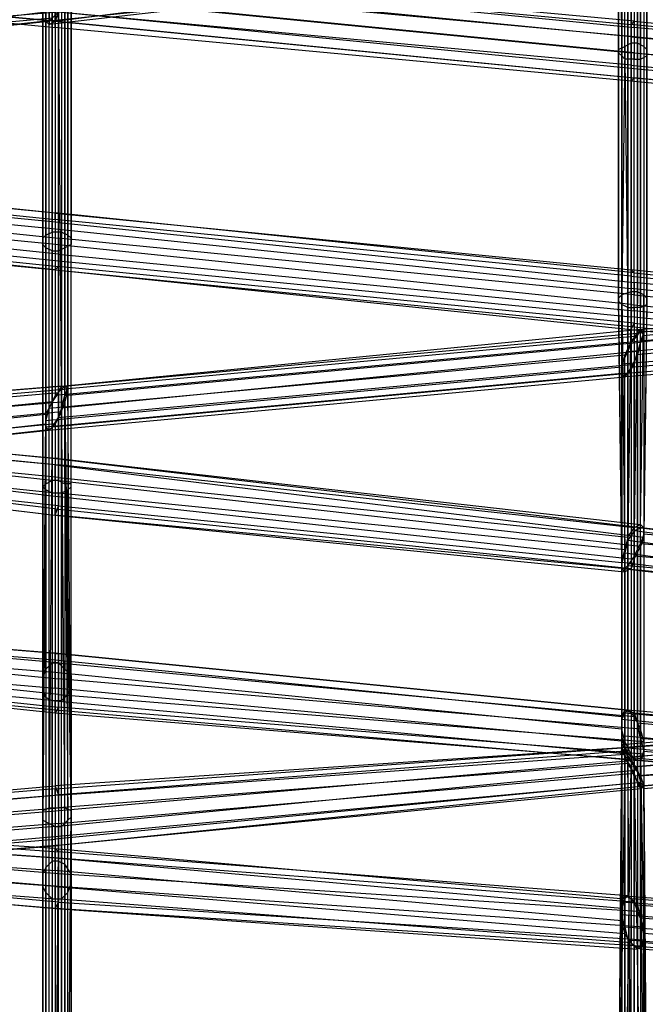
# Model space of a CAD drawing. Units: millimetres. Extents: x 17924 to 35013, y -8006 to -2095.
# Drawn here: x 28502 to 28922, y -5550 to -4888 of the extents above; entities that cross this region are included whole.
import ezdxf

# ---------------------------------------------------------------- set-up
doc = ezdxf.new("R2010")
doc.units = ezdxf.units.MM
doc.layers.add('МАФЫ НАШИ', color=250, linetype='Continuous', lineweight=25)

# ---------------------------------------------------------------- blocks, each defined once
blk = doc.blocks.new('иркерит')
at = {"layer": 'МАФЫ НАШИ', "color": 18, "lineweight": 25}
for points in [[(28923.31, -5676.12), (28921.2, -5405.44), (28919.08, -5403.33), (29306.06, -5369.49), (29303.95, -5365.26), (29303.95, -5079.79), (29297.6, -5079.79), (29297.6, -4787.97)], [(29303.95, -4790.08), (29303.95, -5079.79), (29308.17, -5079.79), (29306.06, -5369.49), (29308.17, -5371.61), (28921.2, -5405.44), (28921.2, -5403.33), (28923.31, -5667.66)], [(28904.28, -5661.31), (28906.39, -5375.84), (28908.51, -5377.95), (28908.51, -5657.08)], [(28912.74, -5654.97), (28910.62, -5384.3), (28914.85, -5390.64), (29301.83, -5358.92), (29306.06, -5365.26), (29308.17, -5073.44), (29310.29, -5075.56)], [(29310.29, -5075.56), (29308.17, -5369.49), (29306.06, -5365.26), (28919.08, -5396.98), (28914.85, -5390.64), (28919.08, -5657.08)], [(28921.2, -5661.31), (28919.08, -5396.98), (28921.2, -5403.33), (29308.17, -5369.49), (29308.17, -5371.61), (29310.29, -5077.67), (29308.17, -5079.79), (29308.17, -4790.08)], [(27751.8, -5496.37), (28138.78, -5462.54), (28138.78, -5471), (28525.76, -5439.28), (28525.76, -5443.51), (28921.2, -5403.33), (28919.08, -5405.44), (28919.08, -5105.16), (28916.97, -5111.51), (28529.99, -5149.57), (28527.87, -5155.92), (28527.87, -4883.13), (28523.64, -4887.36), (28523.64, -5162.26), (28521.53, -5164.37), (28521.53, -4889.47), (28519.41, -4889.47), (28134.55, -4931.76), (28136.66, -4929.65), (28136.66, -4697.04), (28140.89, -4697.04), (28140.89, -4464.43), (28143.01, -4455.97), (27756.03, -4475)], [(29690.92, -4990.97), (29299.72, -4957.14), (29299.72, -4946.57), (28912.74, -4910.62), (28912.74, -4900.04), (28525.76, -4861.98), (28525.76, -4855.64), (28912.74, -4891.59), (28914.85, -4889.47), (28527.87, -4853.52), (28527.87, -4855.64), (28140.89, -4819.69), (28140.89, -4826.03), (27753.91, -4787.97)], [(27753.91, -4946.57), (28140.89, -4986.74), (28140.89, -4980.4), (28527.87, -5018.46), (28525.76, -5018.46), (28912.74, -5056.53), (28912.74, -5060.76), (29299.72, -5100.93), (29299.72, -5109.39), (29686.69, -5147.46)], [(29308.17, -4798.54), (29308.17, -5073.44), (29303.95, -5071.33), (29301.83, -5358.92), (29297.6, -5350.46), (28910.62, -5384.3), (28908.51, -5377.95), (29295.49, -5346.23), (29293.37, -5344.12), (28906.39, -5375.84), (28906.39, -5377.95), (28904.28, -5669.77)], [(28914.85, -5682.46), (28914.85, -5396.98), (28912.74, -5390.64), (29299.72, -5356.81), (29295.49, -5350.46), (29293.37, -5079.79), (29291.26, -5077.67), (29291.26, -4792.2)], [(29293.37, -4790.08), (29293.37, -5079.79), (29297.6, -5079.79), (29299.72, -5356.81), (29303.95, -5365.26), (28914.85, -5396.98), (28919.08, -5403.33), (28919.08, -5680.35)], [(27751.8, -5477.34), (28138.78, -5443.51), (28138.78, -5451.96), (28525.76, -5420.24), (28525.76, -5430.82), (28916.97, -5392.75), (28919.08, -5401.21), (28919.08, -5096.71), (28921.2, -5098.82), (28534.22, -5134.77), (28532.1, -5141.11), (28532.1, -4866.21), (28529.99, -4874.67), (28138.78, -4906.39), (28134.55, -4914.85), (28132.44, -4675.89), (28130.32, -4680.12), (28132.44, -4923.3), (28132.44, -4929.65), (28130.32, -4686.47), (28132.44, -4692.81), (28134.55, -4470.77), (28136.66, -4470.77), (27749.69, -4489.8)], [(29693.04, -4997.32), (29301.83, -4965.6), (29299.72, -4967.71), (28912.74, -4929.65), (28912.74, -4927.53), (28525.76, -4889.47), (28914.85, -4927.53), (28914.85, -4921.19), (29301.83, -4957.14), (29301.83, -4948.68), (29688.81, -4986.74)], [(29682.47, -4971.94), (29301.83, -4929.65), (29301.83, -4938.11), (28914.85, -4900.04), (28914.85, -4910.62), (28527.87, -4872.55), (28527.87, -4883.13), (28140.89, -4845.06), (28138.78, -4853.52), (27751.8, -4815.46), (28138.78, -4853.52), (28138.78, -4855.64), (27751.8, -4817.57)], [(27751.8, -4978.29), (28138.78, -5016.35), (28138.78, -5018.46), (28525.76, -5056.53), (28138.78, -5016.35), (28138.78, -5010), (27749.69, -4971.94)], [(27751.8, -4942.34), (28138.78, -4982.51), (28138.78, -4990.97), (28525.76, -5029.04), (28525.76, -5039.61), (28136.66, -5001.55), (28138.78, -5010), (28525.76, -5050.18), (28525.76, -5056.53), (28912.74, -5094.59), (28912.74, -5096.71), (29299.72, -5136.88), (29301.83, -5132.65), (29688.81, -5170.72)], [(29303.95, -4800.66), (29303.95, -5071.33), (29297.6, -5071.33), (29297.6, -5350.46), (29295.49, -5346.23), (29293.37, -5073.44), (29291.26, -5075.56), (29293.37, -5344.12), (29293.37, -5346.23), (28906.39, -5377.95), (28908.51, -5384.3), (28904.28, -5676.12)], [(28908.51, -5682.46), (28912.74, -5390.64), (28908.51, -5384.3), (29295.49, -5350.46), (29293.37, -5346.23), (29291.26, -5077.67), (29291.26, -5075.56), (29291.26, -4796.43)], [(29695.15, -5454.08), (29308.17, -5418.13), (29306.06, -5422.36), (29306.06, -5542.89), (29301.83, -5542.89), (28914.85, -5511.17), (28910.62, -5506.95), (28910.62, -5633.82), (28908.51, -5625.36), (28525.76, -5597.87), (28525.76, -5589.42), (28132.44, -5568.27)], [(28140.89, -5699.38), (28527.87, -5716.29), (28529.99, -5714.18), (28532.1, -5845.29), (28532.1, -5847.4), (28916.97, -5857.98), (28919.08, -5864.32), (28919.08, -5792.42), (28921.2, -5800.88), (28534.22, -5805.11), (28532.1, -5813.57), (28534.22, -5762.82), (28532.1, -5769.16), (28529.99, -5712.07), (28525.76, -5714.18), (28525.76, -5773.39), (28521.53, -5769.16), (28521.53, -5709.95), (28517.3, -5705.72), (28517.3, -5426.59), (28521.53, -5428.7), (28521.53, -5164.37), (28519.41, -5164.37), (28138.78, -5206.67)], [(28904.28, -4745.67), (28906.39, -4912.73), (28908.51, -4914.85), (28910.62, -5081.9), (28914.85, -5081.9), (28914.85, -5248.96), (28919.08, -5240.5), (29301.83, -5272.22)], [(29308.17, -5405.44), (28919.08, -5371.61), (28921.2, -5380.07), (28921.2, -5506.95), (28919.08, -5511.17), (28525.76, -5485.8), (28527.87, -5481.57), (28921.2, -5506.95), (28921.2, -5498.49), (28919.08, -5371.61), (28916.97, -5361.04), (29303.95, -5396.98)], [(29297.6, -5280.68), (28914.85, -5248.96), (28910.62, -5255.3), (28910.62, -5081.9), (28906.39, -5079.79), (28906.39, -4912.73), (28904.28, -4910.62), (28904.28, -4743.56)], [(28904.28, -4741.45), (28904.28, -4908.5), (28908.51, -4906.39), (28908.51, -4739.33)], [(28140.89, -5204.55), (28521.53, -5164.37), (28525.76, -5160.14), (28140.89, -5198.21)], [(28140.89, -5189.75), (28529.99, -5151.69), (28532.1, -5145.34), (28534.22, -5426.59), (28529.99, -5430.82), (28529.99, -5712.07), (28534.22, -5705.72), (28534.22, -5762.82), (28536.33, -5752.24), (28534.22, -5805.11), (28532.1, -5794.54), (28919.08, -5792.42), (28916.97, -5786.08), (28916.97, -5857.98), (28912.74, -5853.75), (28532.1, -5845.29), (28527.87, -5847.4), (28527.87, -5716.29), (28523.64, -5722.64), (28140.89, -5707.84)], [(27751.8, -5561.93), (28138.78, -5587.3), (28140.89, -5591.53), (28143.01, -5454.08), (28145.12, -5451.96), (28525.76, -5485.8), (28143.01, -5454.08), (28138.78, -5449.85), (28138.78, -5587.3), (28134.55, -5578.84), (28134.55, -5441.39), (28132.44, -5432.93), (28132.44, -5570.38), (28132.44, -5561.93), (27745.46, -5538.66)], [(27749.69, -5688.8), (28140.89, -5707.84), (28140.89, -5699.38), (28140.89, -5836.83), (28145.12, -5834.71), (28145.12, -5703.61), (28140.89, -5699.38), (28140.89, -5564.04), (28136.66, -5557.7), (28527.87, -5580.96), (28525.76, -5578.84), (28908.51, -5604.22), (28906.39, -5608.45), (28525.76, -5580.96), (28525.76, -5589.42), (28906.39, -5614.79), (28908.51, -5625.36), (28908.51, -5498.49), (28910.62, -5506.95), (29297.6, -5536.55), (29301.83, -5542.89), (29301.83, -5422.36), (29306.06, -5422.36), (29693.04, -5458.31)], [(29688.81, -5458.31), (29301.83, -5422.36), (29297.6, -5416.02), (29297.6, -5536.55), (29295.49, -5528.09), (28908.51, -5498.49), (28906.39, -5490.03), (28906.39, -5614.79), (28906.39, -5608.45), (28906.39, -5481.57), (28908.51, -5477.34), (28908.51, -5604.22), (28912.74, -5604.22), (28527.87, -5580.96), (28527.87, -5587.3), (28140.89, -5564.04)], [(28145.12, -5572.5), (28527.87, -5597.87), (28527.87, -5587.3), (28916.97, -5610.56), (28912.74, -5604.22), (28912.74, -5479.45), (28908.51, -5477.34), (29295.49, -5506.95), (29293.37, -5511.17), (28906.39, -5481.57), (28906.39, -5490.03), (29293.37, -5519.63), (29295.49, -5528.09), (29295.49, -5407.56), (29297.6, -5416.02), (29684.58, -5451.96)], [(28923.31, -4743.56), (28923.31, -4908.5), (28921.2, -4906.39), (28921.2, -5073.44), (28916.97, -5071.33), (28914.85, -5232.04), (28910.62, -5238.39), (29303.95, -5291.25), (29299.72, -5297.6), (29299.72, -5420.24), (29295.49, -5413.9), (29297.6, -5301.83), (29295.49, -5301.83), (29293.37, -5405.44), (29293.37, -5396.98), (28906.39, -5358.92), (28908.51, -5354.69), (28908.51, -5479.45), (28910.62, -5477.34), (28527.87, -5447.74), (28527.87, -5451.96), (28140.89, -5424.47)], [(28138.78, -5716.29), (28527.87, -5737.44), (28525.76, -5743.78), (28523.64, -5877.01), (28521.53, -5879.12), (28521.53, -5745.9), (28519.41, -5743.78), (28519.41, -5877.01), (28519.41, -5870.66), (28908.51, -5881.24), (28906.39, -5872.78), (28906.39, -5809.34), (28906.39, -5798.77), (28519.41, -5800.88), (28521.53, -5792.42), (28521.53, -5735.33), (28525.76, -5733.21), (28525.76, -5682.46), (28532.1, -5684.57), (28532.1, -5418.13), (28527.87, -5418.13), (28527.87, -5139), (28529.99, -5134.77), (28138.78, -5166.49)], [(28138.78, -5172.83), (28527.87, -5139), (28523.64, -5145.34), (28521.53, -5418.13), (28527.87, -5418.13), (28525.76, -5682.46), (28521.53, -5684.57), (28521.53, -5735.33), (28517.3, -5743.78), (28519.41, -5800.88), (28519.41, -5811.45), (28906.39, -5809.34), (28906.39, -5817.8), (28908.51, -5881.24), (28910.62, -5889.69), (28519.41, -5877.01), (28521.53, -5879.12), (28914.85, -5893.92), (28916.97, -5891.81), (28523.64, -5877.01), (28527.87, -5870.66), (28527.87, -5737.44), (28532.1, -5728.98), (28138.78, -5705.72)], [(28136.66, -5420.24), (28527.87, -5447.74), (28525.76, -5445.62), (28908.51, -5479.45), (28906.39, -5485.8), (28906.39, -5358.92), (28906.39, -5369.49), (29293.37, -5405.44), (29295.49, -5413.9), (28908.51, -5377.95), (28912.74, -5384.3), (29299.72, -5420.24), (29303.95, -5422.36), (29303.95, -5291.25), (29306.06, -5282.79), (28914.85, -5232.04), (28919.08, -5229.93), (28921.2, -5073.44), (28923.31, -5075.56), (28923.31, -4908.5), (28923.31, -4912.73), (28923.31, -4745.67)], [(28919.08, -4747.79), (28919.08, -4914.85), (28923.31, -4912.73), (28923.31, -5079.79), (28923.31, -5075.56), (28921.2, -5229.93), (28919.08, -5229.93), (29308.17, -5274.33), (29306.06, -5282.79), (29306.06, -5420.24), (29303.95, -5422.36), (28916.97, -5386.41), (28912.74, -5384.3), (28912.74, -5509.06), (28908.51, -5502.72), (28908.51, -5377.95), (28906.39, -5369.49), (28906.39, -5494.26), (28906.39, -5485.8), (28525.76, -5451.96), (28525.76, -5445.62), (28132.44, -5420.24)], [(28138.78, -5697.26), (28532.1, -5720.52), (28532.1, -5728.98), (28532.1, -5862.2), (28527.87, -5870.66), (28919.08, -5885.47), (28916.97, -5891.81), (28916.97, -5819.91), (28914.85, -5824.14), (28914.85, -5893.92), (28910.62, -5889.69), (28910.62, -5824.14), (28906.39, -5817.8), (28519.41, -5819.91), (28519.41, -5811.45), (28517.3, -5752.24), (28517.3, -5743.78), (28517.3, -5690.92), (28521.53, -5684.57), (28521.53, -5418.13), (28517.3, -5420.24), (28519.41, -5153.8), (28523.64, -5145.34), (28136.66, -5183.41)], [(29695.15, -5447.74), (29308.17, -5411.79), (29308.17, -5418.13), (29308.17, -5538.66), (29306.06, -5542.89), (28919.08, -5513.29), (28914.85, -5511.17), (28914.85, -5638.05), (28910.62, -5633.82), (28525.76, -5608.45), (28525.76, -5597.87), (28134.55, -5576.73)], [(29682.47, -5443.51), (29295.49, -5407.56), (29293.37, -5399.1), (29293.37, -5519.63), (29293.37, -5511.17), (29293.37, -5390.64), (29295.49, -5388.53), (29295.49, -5506.95), (29299.72, -5509.06), (28912.74, -5479.45), (28916.97, -5483.68), (28916.97, -5610.56), (28919.08, -5619.02), (28527.87, -5597.87), (28527.87, -5608.45), (28147.24, -5580.96)], [(28132.44, -5432.93), (28525.76, -5460.42), (28525.76, -5471), (28134.55, -5441.39)], [(28138.78, -5449.85), (28525.76, -5479.45), (28525.76, -5485.8), (28916.97, -5513.29), (28919.08, -5511.17), (28919.08, -5386.41), (28921.2, -5380.07), (29308.17, -5413.9), (29308.17, -5405.44), (29306.06, -5270.11), (29303.95, -5267.99), (28921.2, -5234.16), (28919.08, -5240.5), (28919.08, -5081.9), (28914.85, -5081.9), (28914.85, -4914.85), (28908.51, -4914.85), (28908.51, -4747.79)], [(28138.78, -5202.44), (28519.41, -5160.14), (28519.41, -5164.37), (28517.3, -5426.59), (28517.3, -5422.36), (28517.3, -5697.26)], [(28517.3, -5690.92), (28517.3, -5420.24), (28517.3, -5422.36), (28519.41, -5160.14), (28519.41, -5153.8), (28138.78, -5193.98)], [(28914.85, -4749.9), (28914.85, -4914.85), (28919.08, -4914.85), (28919.08, -5081.9), (28923.31, -5079.79), (28921.2, -5234.16), (28921.2, -5229.93), (29306.06, -5270.11), (29308.17, -5274.33), (29308.17, -5413.9), (29306.06, -5420.24), (28919.08, -5386.41), (28916.97, -5386.41), (28916.97, -5513.29), (28912.74, -5509.06), (28525.76, -5479.45), (28525.76, -5471), (28908.51, -5502.72), (28906.39, -5494.26), (28525.76, -5460.42), (28525.76, -5451.96), (28132.44, -5424.47)], [(29693.04, -5437.16), (29306.06, -5401.21), (29308.17, -5411.79), (29308.17, -5532.32), (29308.17, -5538.66), (28921.2, -5509.06), (28919.08, -5513.29), (28919.08, -5638.05), (28914.85, -5638.05), (28525.76, -5614.79), (28525.76, -5608.45), (28136.66, -5585.19)], [(29686.69, -5716.29), (29299.72, -5731.1), (29299.72, -5722.64), (28912.74, -5737.44), (28912.74, -5726.87), (28525.76, -5743.78), (28527.87, -5737.44), (28529.99, -5610.56), (28534.22, -5606.33), (28534.22, -5475.23), (28536.33, -5468.88), (28536.33, -5335.66), (28536.33, -5329.32), (28536.33, -5200.32), (28532.1, -5200.32), (28532.1, -5041.72), (28527.87, -5043.84), (28527.87, -4878.9)], [(28523.64, -4878.9), (28523.64, -5043.84), (28519.41, -5041.72), (28519.41, -4876.78)], [(28517.3, -4874.67), (28517.3, -5039.61), (28519.41, -5041.72), (28519.41, -5200.32), (28523.64, -5198.21), (28523.64, -5043.84), (28527.87, -5043.84), (28527.87, -5198.21), (28532.1, -5200.32), (28532.1, -5325.09), (28536.33, -5329.32), (28536.33, -5462.54), (28536.33, -5468.88), (28536.33, -5599.99)], [(29686.69, -5029.04), (29299.72, -5067.1), (29299.72, -5058.64), (28916.97, -5098.82), (28919.08, -5096.71), (28919.08, -4819.69)], [(28536.33, -4872.55), (28536.33, -5035.38), (28534.22, -5033.27), (28534.22, -5204.55), (28529.99, -5206.67), (28529.99, -5346.23), (28523.64, -5346.23), (28523.64, -5479.45), (28519.41, -5475.23), (28519.41, -5608.45), (28517.3, -5602.1), (28519.41, -5743.78), (28519.41, -5739.56), (28914.85, -5760.7), (28914.85, -5752.24), (29301.83, -5769.16), (29301.83, -5758.59), (28914.85, -5741.67), (28914.85, -5733.21), (29301.83, -5750.13), (29301.83, -5745.9), (29690.92, -5764.93)], [(29686.69, -5020.58), (29299.72, -5056.53), (29301.83, -5058.64), (28921.2, -5100.93), (28919.08, -5105.16), (28919.08, -4828.15)], [(28921.2, -4821.8), (28921.2, -5100.93), (28919.08, -5096.71), (29299.72, -5056.53), (29299.72, -5058.64), (29686.69, -5022.69)], [(29682.47, -5783.96), (29301.83, -5769.16), (29301.83, -5779.73), (28914.85, -5760.7), (28912.74, -5767.05), (28519.41, -5743.78), (28521.53, -5745.9), (28519.41, -5608.45), (28523.64, -5610.56), (28523.64, -5479.45), (28529.99, -5479.45), (28529.99, -5346.23), (28534.22, -5342), (28534.22, -5204.55), (28536.33, -5202.44), (28536.33, -5035.38), (28536.33, -5039.61), (28536.33, -4874.67)], [(28534.22, -4868.32), (28534.22, -5033.27), (28529.99, -5031.15), (28529.99, -5206.67), (28523.64, -5206.67), (28523.64, -5346.23), (28519.41, -5344.12), (28519.41, -5475.23), (28517.3, -5471), (28517.3, -5602.1), (28517.3, -5595.76), (28519.41, -5739.56), (28521.53, -5731.1), (28914.85, -5752.24), (28914.85, -5741.67), (28523.64, -5722.64), (28527.87, -5716.29), (28914.85, -5733.21), (28914.85, -5728.98), (29301.83, -5745.9), (29299.72, -5745.9), (29693.04, -5767.05)], [(29688.81, -5022.69), (29301.83, -5058.64), (29301.83, -5064.99), (28919.08, -5105.16), (28916.97, -5113.62), (28916.97, -4836.6)], [(29682.47, -5422.36), (29295.49, -5388.53), (29299.72, -5388.53), (29299.72, -5509.06), (29303.95, -5513.29), (28916.97, -5483.68), (28919.08, -5492.14), (28919.08, -5619.02), (28921.2, -5627.48), (28527.87, -5608.45), (28525.76, -5614.79), (28525.76, -5619.02), (28145.12, -5591.53)], [(28140.89, -5750.13), (28525.76, -5735.33), (28525.76, -5743.78), (28912.74, -5762.82), (28912.74, -5767.05), (28521.53, -5745.9), (28525.76, -5743.78), (28523.64, -5610.56), (28529.99, -5610.56), (28529.99, -5479.45), (28534.22, -5475.23), (28534.22, -5342), (28536.33, -5335.66), (28536.33, -5202.44), (28536.33, -5200.32), (28536.33, -5039.61), (28532.1, -5041.72), (28532.1, -4878.9)], [(29690.92, -5428.7), (29303.95, -5392.75), (29306.06, -5401.21), (29306.06, -5521.75), (29308.17, -5532.32), (28921.2, -5502.72), (28921.2, -5509.06), (28921.2, -5635.94), (28919.08, -5638.05), (28525.76, -5619.02), (28525.76, -5614.79), (28921.2, -5635.94), (28921.2, -5627.48), (28921.2, -5502.72), (28919.08, -5492.14), (29306.06, -5521.75), (29303.95, -5513.29), (29303.95, -5392.75), (29299.72, -5388.53), (29686.69, -5424.47)], [(28519.41, -4868.32), (28519.41, -5033.27), (28517.3, -5035.38), (28517.3, -5202.44), (28519.41, -5204.55), (28519.41, -5033.27), (28523.64, -5031.15), (28523.64, -4866.21)], [(28529.99, -4866.21), (28529.99, -5031.15), (28523.64, -5031.15), (28523.64, -5206.67), (28519.41, -5204.55), (28519.41, -5344.12), (28517.3, -5337.77), (28517.3, -5471), (28517.3, -5462.54), (28517.3, -5595.76), (28519.41, -5589.42), (28521.53, -5731.1), (28523.64, -5722.64), (28523.64, -5585.19), (28527.87, -5585.19), (28527.87, -5716.29), (28532.1, -5714.18), (28914.85, -5728.98), (28912.74, -5728.98), (29299.72, -5745.9), (29299.72, -5752.24), (29695.15, -5773.39)], [(29688.81, -5029.04), (29301.83, -5064.99), (29301.83, -5075.56), (28916.97, -5113.62), (28912.74, -5122.08), (28912.74, -4842.95)], [(28519.41, -4883.13), (28519.41, -4889.47), (28517.3, -4658.97)], [(28519.41, -4665.32), (28521.53, -4891.59), (28519.41, -4889.47), (28906.39, -4849.29)], [(28910.62, -4849.29), (28910.62, -5126.31), (28912.74, -5122.08), (29301.83, -5086.13), (29301.83, -5075.56), (29688.81, -5039.61)], [(28527.87, -5585.19), (28527.87, -5454.08), (28523.64, -5454.08), (28523.64, -5585.19)], [(28519.41, -5589.42), (28519.41, -5458.31), (28517.3, -5462.54), (28517.3, -5331.43), (28517.3, -5337.77), (28517.3, -5202.44), (28517.3, -5331.43), (28519.41, -5325.09), (28519.41, -5458.31), (28523.64, -5454.08), (28523.64, -5320.86), (28527.87, -5320.86), (28527.87, -5454.08), (28532.1, -5456.19), (28532.1, -5587.3)], [(29688.81, -5050.18), (29301.83, -5086.13), (29301.83, -5092.48), (28910.62, -5126.31), (28906.39, -5128.42), (28906.39, -4849.29)], [(28906.39, -4847.18), (28521.53, -4891.59), (28525.76, -4889.47), (28523.64, -4667.43)], [(28527.87, -4883.13), (28525.76, -4889.47), (28906.39, -4840.83)], [(28906.39, -4847.18), (28906.39, -5126.31), (28906.39, -5128.42), (29301.83, -5096.71), (29301.83, -5092.48), (29688.81, -5056.53)], [(29686.69, -5796.65), (29299.72, -5779.73), (29299.72, -5771.28), (28912.74, -5752.24), (28912.74, -5743.78), (28532.1, -5728.98), (28532.1, -5720.52), (28536.33, -5599.99), (28536.33, -5593.65), (28536.33, -5462.54), (28532.1, -5456.19), (28532.1, -5325.09), (28527.87, -5320.86), (28527.87, -5198.21), (28523.64, -5198.21), (28523.64, -5320.86), (28519.41, -5325.09), (28519.41, -5200.32), (28517.3, -5202.44), (28517.3, -5039.61), (28517.3, -5035.38), (28517.3, -4870.44)], [(28912.74, -4826.03), (28912.74, -5105.16), (28910.62, -5111.51), (28910.62, -4834.49)], [(28906.39, -4840.83), (28906.39, -5119.97), (28906.39, -5126.31), (29299.72, -5094.59), (29301.83, -5096.71), (29688.81, -5058.64)], [(29686.69, -5056.53), (29299.72, -5094.59), (29299.72, -5086.13), (28906.39, -5119.97), (28910.62, -5111.51), (29299.72, -5077.67), (29299.72, -5067.1), (28912.74, -5105.16), (28916.97, -5098.82), (28916.97, -4821.8)], [(28921.2, -4739.33), (28921.2, -4906.39), (28916.97, -4904.27), (28916.97, -5071.33), (28912.74, -5071.33), (28910.62, -5238.39), (28908.51, -5246.84), (29299.72, -5297.6), (29297.6, -5301.83), (28906.39, -5253.19), (28906.39, -5257.42), (29295.49, -5301.83), (29293.37, -5295.48), (29293.37, -5396.98), (29295.49, -5390.64), (28908.51, -5354.69), (28910.62, -5352.58), (28910.62, -5477.34), (28914.85, -5481.57), (28527.87, -5451.96), (28527.87, -5462.54), (28143.01, -5430.82)], [(28138.78, -5724.75), (28525.76, -5743.78), (28521.53, -5745.9), (28138.78, -5731.1), (28519.41, -5743.78), (28519.41, -5739.56), (28519.41, -5870.66), (28521.53, -5862.2), (28906.39, -5872.78), (28906.39, -5862.2), (28906.39, -5798.77), (28908.51, -5790.31), (28521.53, -5792.42), (28525.76, -5788.19), (28525.76, -5733.21), (28532.1, -5735.33), (28532.1, -5684.57), (28534.22, -5690.92), (28536.33, -5420.24), (28532.1, -5418.13), (28529.99, -5134.77), (28532.1, -5134.77), (28138.78, -5166.49)], [(27753.91, -5509.06), (28140.89, -5475.23), (28140.89, -5471), (28527.87, -5437.16), (28527.87, -5428.7), (28914.85, -5394.87), (28910.62, -5388.53), (28527.87, -5418.13), (28527.87, -5409.67), (28908.51, -5382.18), (28906.39, -5377.95), (28906.39, -5126.31), (28906.39, -5122.08), (28519.41, -5158.03), (28521.53, -5149.57), (28521.53, -4874.67), (28525.76, -4868.32), (28143.01, -4916.96), (28145.12, -4908.5), (28149.35, -4690.69), (28149.35, -4684.35), (28145.12, -4441.17), (28145.12, -4439.05), (27758.14, -4460.2)], [(29680.35, -4969.83), (29301.83, -4927.53), (29301.83, -4929.65), (28914.85, -4893.7), (28914.85, -4900.04), (28527.87, -4864.09), (28527.87, -4872.55), (28140.89, -4836.6), (28140.89, -4845.06), (27753.91, -4809.11)], [(28138.78, -4982.51), (28525.76, -5022.69), (28525.76, -5029.04), (28912.74, -5069.21), (28912.74, -5079.79), (28525.76, -5039.61), (28525.76, -5050.18), (28912.74, -5088.25), (28912.74, -5094.59), (29299.72, -5134.77), (29299.72, -5136.88), (29686.69, -5174.95), (29299.72, -5134.77), (29299.72, -5128.42), (28912.74, -5088.25), (28912.74, -5079.79), (29299.72, -5119.97), (29299.72, -5109.39), (28912.74, -5069.21), (28912.74, -5060.76), (28525.76, -5022.69), (28525.76, -5018.46), (28138.78, -4978.29)], [(27753.91, -4798.54), (28140.89, -4836.6), (28140.89, -4826.03), (28527.87, -4864.09), (28527.87, -4855.64), (28914.85, -4893.7), (28914.85, -4889.47), (29301.83, -4927.53), (29299.72, -4929.65), (28912.74, -4891.59), (28912.74, -4900.04), (29299.72, -4935.99), (29299.72, -4946.57), (29686.69, -4982.51)], [(27751.8, -4483.46), (28140.89, -4464.43), (28136.66, -4470.77), (28136.66, -4697.04), (28132.44, -4692.81), (28134.55, -4931.76), (28132.44, -4929.65), (28521.53, -4889.47), (28523.64, -4887.36), (28132.44, -4923.3), (28134.55, -4914.85), (28527.87, -4883.13), (28529.99, -4874.67), (28529.99, -5149.57), (28532.1, -5141.11), (28919.08, -5105.16), (28921.2, -5098.82), (28921.2, -5403.33), (28919.08, -5401.21), (28525.76, -5439.28), (28525.76, -5430.82), (28138.78, -5462.54), (28138.78, -5451.96), (27749.69, -5485.8)], [(27751.8, -5509.06), (28138.78, -5477.34), (28140.89, -5475.23), (28527.87, -5443.51), (28527.87, -5437.16), (28916.97, -5401.21), (28914.85, -5394.87), (28914.85, -5119.97), (28910.62, -5126.31), (28910.62, -5388.53), (28908.51, -5382.18), (28908.51, -5128.42), (28906.39, -5126.31), (28519.41, -5162.26), (28519.41, -5158.03), (28519.41, -4883.13), (28521.53, -4874.67), (28140.89, -4923.3), (28143.01, -4916.96), (28145.12, -4694.92), (28149.35, -4690.69), (28145.12, -4447.51), (28145.12, -4441.17), (27758.14, -4462.31)], [(27758.14, -4468.66), (28145.12, -4447.51), (28143.01, -4455.97), (28145.12, -4694.92), (28140.89, -4697.04), (28140.89, -4923.3), (28136.66, -4929.65), (28519.41, -4883.13), (28519.41, -4889.47), (28519.41, -5162.26), (28521.53, -5164.37), (28908.51, -5128.42), (28910.62, -5126.31), (28523.64, -5162.26), (28527.87, -5155.92), (28914.85, -5119.97), (28916.97, -5111.51), (28916.97, -5401.21), (28919.08, -5405.44), (28527.87, -5443.51), (28525.76, -5443.51), (28138.78, -5477.34), (28138.78, -5471), (27751.8, -5504.83)], [(28532.1, -4859.87), (28532.1, -5134.77), (28529.99, -5136.88), (28916.97, -5100.93), (28912.74, -5105.16), (28912.74, -5386.41), (28908.51, -5380.07), (28525.76, -5409.67), (28525.76, -5405.44), (28138.78, -5437.16), (28138.78, -5443.51), (28525.76, -5409.67), (28525.76, -5420.24), (28912.74, -5386.41), (28916.97, -5392.75), (28916.97, -5100.93), (28919.08, -5096.71), (28532.1, -5134.77), (28534.22, -5134.77), (28534.22, -4861.98)], [(29690.92, -4993.09), (29301.83, -4957.14), (29301.83, -4965.6), (28914.85, -4927.53), (28912.74, -4929.65), (28525.76, -4893.7), (28525.76, -4889.47), (28525.76, -4883.13), (28136.66, -4845.06), (28136.66, -4834.49), (27749.69, -4798.54)], [(27749.69, -4809.11), (28136.66, -4845.06), (28138.78, -4853.52), (28138.78, -4855.64), (28525.76, -4893.7), (28525.76, -4889.47), (28138.78, -4853.52), (28525.76, -4889.47), (28527.87, -4883.13), (28914.85, -4921.19), (28914.85, -4910.62), (29301.83, -4948.68), (29301.83, -4938.11), (29684.58, -4978.29)], [(28525.76, -4868.32), (28525.76, -5141.11), (28521.53, -5149.57), (28908.51, -5113.62), (28906.39, -5122.08), (28906.39, -5377.95), (28908.51, -5380.07), (28908.51, -5113.62), (28912.74, -5105.16), (28525.76, -5141.11), (28529.99, -5136.88), (28527.87, -4861.98)], [(28916.97, -4737.22), (28916.97, -4904.27), (28912.74, -4904.27), (28912.74, -5071.33), (28906.39, -5073.44), (28908.51, -5246.84), (28906.39, -5253.19), (28904.28, -5075.56), (28904.28, -5077.67), (28906.39, -5257.42), (28908.51, -5257.42), (29293.37, -5295.48), (29295.49, -5289.14), (29295.49, -5390.64), (29297.6, -5386.41), (28910.62, -5352.58), (28914.85, -5354.69), (28914.85, -5481.57), (28916.97, -5487.91), (28527.87, -5462.54), (28527.87, -5471), (28145.12, -5439.28)], [(27745.46, -5709.95), (28138.78, -5731.1), (28138.78, -5726.87), (28519.41, -5739.56), (28521.53, -5731.1), (28521.53, -5862.2), (28523.64, -5853.75), (28906.39, -5862.2), (28908.51, -5855.86), (28908.51, -5790.31), (28912.74, -5786.08), (28525.76, -5788.19), (28529.99, -5788.19), (28532.1, -5735.33), (28534.22, -5743.78), (28534.22, -5690.92), (28536.33, -5699.38), (28536.33, -5424.47), (28536.33, -5420.24), (28532.1, -5134.77), (28534.22, -5136.88), (28138.78, -5170.72), (28140.89, -5179.18), (27758.14, -5219.35)], [(28912.74, -4737.22), (28912.74, -4904.27), (28908.51, -4906.39), (28906.39, -5073.44), (28904.28, -5075.56), (28904.28, -4908.5), (28904.28, -4910.62), (28904.28, -5077.67), (28906.39, -5079.79), (28908.51, -5257.42), (28910.62, -5255.3), (29295.49, -5289.14), (29297.6, -5280.68), (29297.6, -5386.41), (29301.83, -5390.64), (28914.85, -5354.69), (28916.97, -5361.04), (28916.97, -5487.91), (28921.2, -5498.49), (28527.87, -5471), (28527.87, -5481.57), (28147.24, -5447.74)], [(27745.46, -5705.72), (28138.78, -5726.87), (28140.89, -5718.41), (28521.53, -5731.1), (28523.64, -5722.64), (28523.64, -5853.75), (28527.87, -5847.4), (28908.51, -5855.86), (28912.74, -5853.75), (28912.74, -5786.08), (28916.97, -5786.08), (28529.99, -5788.19), (28532.1, -5794.54), (28534.22, -5743.78), (28536.33, -5752.24), (28536.33, -5699.38), (28534.22, -5705.72), (28534.22, -5426.59), (28536.33, -5424.47), (28534.22, -5136.88), (28532.1, -5145.34), (28140.89, -5179.18), (28140.89, -5189.75), (27756.03, -5227.81)], [(28149.35, -4838.72), (28149.35, -4999.43), (28149.35, -4997.32), (28147.24, -5147.46), (28145.12, -5145.34), (28525.76, -5183.41), (28525.76, -5187.63), (28921.2, -5236.27), (28919.08, -5242.62), (28919.08, -5386.41), (28914.85, -5386.41), (28525.76, -5352.58), (28525.76, -5346.23), (28138.78, -5310.28), (28134.55, -5303.94), (28134.55, -5441.39), (28132.44, -5432.93), (27745.46, -5403.33)], [(28147.24, -4840.83), (28147.24, -5003.66), (28149.35, -4999.43), (28147.24, -5151.69), (28147.24, -5147.46), (28527.87, -5183.41), (28525.76, -5183.41), (28921.2, -5229.93), (28921.2, -5236.27), (28921.2, -5382.18), (28919.08, -5386.41), (28525.76, -5354.69), (28525.76, -5352.58), (28140.89, -5314.51), (28138.78, -5310.28), (28138.78, -5449.85), (28134.55, -5441.39), (27747.57, -5411.79)], [(27753.91, -5422.36), (28140.89, -5454.08), (28145.12, -5451.96), (28145.12, -5314.51), (28147.24, -5310.28), (28527.87, -5350.46), (28527.87, -5342), (28921.2, -5373.72), (28919.08, -5365.26), (28919.08, -5227.81), (28914.85, -5229.93), (28527.87, -5187.63), (28527.87, -5196.09), (28145.12, -5158.03), (28140.89, -5166.49), (28140.89, -5005.78), (28136.66, -5005.78), (28136.66, -5172.83), (28134.55, -5174.95), (28132.44, -5003.66), (28130.32, -4999.43), (28130.32, -4836.6)], [(28140.89, -4842.95), (28140.89, -5005.78), (28147.24, -5003.66), (28145.12, -5158.03), (28147.24, -5151.69), (28527.87, -5187.63), (28527.87, -5183.41), (28919.08, -5227.81), (28921.2, -5229.93), (28921.2, -5373.72), (28921.2, -5382.18), (28527.87, -5350.46), (28525.76, -5354.69), (28145.12, -5314.51), (28140.89, -5314.51), (28140.89, -5454.08), (28138.78, -5449.85), (27751.8, -5418.13)], [(28147.24, -4830.26), (28147.24, -4993.09), (28140.89, -4990.97), (28140.89, -5149.57), (28136.66, -5155.92), (28525.76, -5198.21), (28525.76, -5208.78), (28914.85, -5251.07), (28912.74, -5257.42), (28912.74, -5382.18), (28908.51, -5373.72), (28525.76, -5337.77), (28525.76, -5327.2), (28132.44, -5295.48), (28132.44, -5287.02), (28525.76, -5318.74), (28525.76, -5314.51), (28134.55, -5282.79), (28136.66, -5282.79), (28136.66, -5420.24), (28140.89, -5424.47), (27753.91, -5394.87)], [(28130.32, -4834.49), (28130.32, -4995.2), (28130.32, -4999.43), (28132.44, -5174.95), (28134.55, -5174.95), (28525.76, -5221.47), (28527.87, -5215.12), (28136.66, -5172.83), (28140.89, -5166.49), (28527.87, -5206.67), (28527.87, -5196.09), (28910.62, -5236.27), (28914.85, -5229.93), (28914.85, -5356.81), (28919.08, -5365.26), (28527.87, -5331.43), (28527.87, -5342), (28145.12, -5301.83), (28147.24, -5310.28), (28147.24, -5447.74), (28145.12, -5451.96), (27758.14, -5422.36)], [(28132.44, -4830.26), (28132.44, -4993.09), (28130.32, -4995.2), (28132.44, -5170.72), (28132.44, -5174.95), (28525.76, -5221.47), (28525.76, -5217.24), (28132.44, -5170.72), (28134.55, -5162.26), (28132.44, -4993.09), (28136.66, -4990.97), (28136.66, -4828.15)], [(27749.69, -5390.64), (28136.66, -5420.24), (28134.55, -5420.24), (28134.55, -5282.79), (28132.44, -5287.02), (28132.44, -5424.47), (28132.44, -5432.93), (28132.44, -5295.48), (28134.55, -5303.94), (28525.76, -5337.77), (28525.76, -5346.23), (28912.74, -5382.18), (28914.85, -5386.41), (28914.85, -5251.07), (28919.08, -5242.62), (28525.76, -5198.21), (28525.76, -5187.63), (28140.89, -5149.57), (28145.12, -5145.34), (28147.24, -4993.09), (28149.35, -4997.32), (28149.35, -4834.49)], [(28140.89, -4828.15), (28140.89, -4990.97), (28136.66, -4990.97), (28136.66, -5155.92), (28134.55, -5162.26), (28525.76, -5208.78), (28525.76, -5217.24), (28912.74, -5257.42), (28908.51, -5259.53), (28908.51, -5373.72), (28906.39, -5365.26), (28525.76, -5327.2), (28525.76, -5318.74), (28906.39, -5356.81), (28908.51, -5352.58), (28525.76, -5314.51), (28527.87, -5314.51), (28136.66, -5282.79), (28140.89, -5287.02), (28140.89, -5424.47), (28143.01, -5430.82), (27756.03, -5403.33)], [(29686.69, -5139), (29299.72, -5100.93), (29301.83, -5096.71), (28912.74, -5056.53), (28914.85, -5058.64), (28527.87, -5018.46), (28527.87, -5024.81), (28140.89, -4986.74), (28140.89, -4995.2), (27753.91, -4957.14)], [(27753.91, -4781.62), (28140.89, -4819.69), (28138.78, -4815.46), (28527.87, -4853.52), (28525.76, -4855.64), (28138.78, -4817.57), (28138.78, -4826.03), (28525.76, -4861.98), (28525.76, -4872.55), (28912.74, -4910.62), (28912.74, -4919.08), (29299.72, -4957.14), (29299.72, -4963.48), (29693.04, -4997.32)], [(29695.15, -4999.43), (29299.72, -4967.71), (29299.72, -4963.48), (28912.74, -4927.53), (28912.74, -4919.08), (28525.76, -4883.13), (28525.76, -4872.55), (28136.66, -4834.49), (28138.78, -4826.03), (27751.8, -4787.97)], [(27753.91, -4965.6), (28140.89, -5005.78), (28140.89, -4995.2), (28527.87, -5035.38), (28527.87, -5024.81), (28914.85, -5064.99), (28914.85, -5058.64), (29301.83, -5098.82), (29301.83, -5096.71), (29688.81, -5136.88), (29301.83, -5098.82), (29301.83, -5105.16), (28914.85, -5064.99), (28914.85, -5073.44), (28527.87, -5035.38), (28527.87, -5045.95), (28140.89, -5005.78), (28138.78, -5014.23), (27751.8, -4974.06)], [(27751.8, -4978.29), (28138.78, -5018.46), (28138.78, -5014.23), (28527.87, -5054.41), (28527.87, -5045.95), (28914.85, -5084.02), (28914.85, -5073.44), (29301.83, -5113.62), (29301.83, -5105.16), (29688.81, -5143.23)], [(29688.81, -5153.8), (29301.83, -5113.62), (29301.83, -5124.2), (28914.85, -5084.02), (28914.85, -5092.48), (28527.87, -5054.41), (28525.76, -5056.53), (28912.74, -5096.71), (28914.85, -5092.48), (29301.83, -5132.65), (29301.83, -5124.2), (29688.81, -5164.37)], [(27751.8, -5475.23), (28138.78, -5441.39), (28138.78, -5437.16), (28525.76, -5403.33), (28525.76, -5405.44), (28906.39, -5377.95), (28525.76, -5403.33), (28527.87, -5409.67), (28138.78, -5441.39), (28140.89, -5449.85), (28527.87, -5418.13), (28527.87, -5428.7), (28140.89, -5460.42), (28140.89, -5471), (27753.91, -5502.72)], [(28519.41, -4889.47), (28519.41, -4889.47)], [(28519.41, -4889.47), (28519.41, -4889.47)], [(28521.53, -4889.47), (28521.53, -4889.47)], [(28525.76, -4889.47), (28525.76, -4889.47)], [(28525.76, -4889.47), (28525.76, -4889.47)], [(28525.76, -4889.47), (28525.76, -4889.47)], [(28914.85, -4889.47), (28914.85, -4889.47)], [(28521.53, -4891.59), (28521.53, -4891.59)], [(28525.76, -4893.7), (28525.76, -4893.7)], [(28912.74, -4891.59), (28912.74, -4891.59)], [(28914.85, -4893.7), (28914.85, -4893.7)], [(28912.74, -4900.04), (28912.74, -4900.04)], [(28912.74, -4904.27), (28912.74, -4904.27)], [(28914.85, -4900.04), (28914.85, -4900.04)], [(28916.97, -4904.27), (28916.97, -4904.27)], [(28904.28, -4908.5), (28904.28, -4908.5)], [(28904.28, -4910.62), (28904.28, -4910.62)], [(28908.51, -4906.39), (28908.51, -4906.39)], [(28912.74, -4910.62), (28912.74, -4910.62)], [(28914.85, -4910.62), (28914.85, -4910.62)], [(28921.2, -4906.39), (28921.2, -4906.39)], [(28906.39, -4912.73), (28906.39, -4912.73)], [(28908.51, -4914.85), (28908.51, -4914.85)], [(28914.85, -4914.85), (28914.85, -4914.85)], [(28919.08, -4914.85), (28919.08, -4914.85)], [(28912.74, -4919.08), (28912.74, -4919.08)], [(28914.85, -4921.19), (28914.85, -4921.19)], [(28912.74, -4927.53), (28912.74, -4927.53)], [(28912.74, -4929.65), (28912.74, -4929.65)], [(28914.85, -4927.53), (28914.85, -4927.53)], [(28525.76, -5018.46), (28525.76, -5018.46)], [(28525.76, -5022.69), (28525.76, -5022.69)], [(28527.87, -5018.46), (28527.87, -5018.46)], [(28525.76, -5029.04), (28525.76, -5029.04)], [(28527.87, -5024.81), (28527.87, -5024.81)], [(28517.3, -5035.38), (28517.3, -5035.38)], [(28519.41, -5033.27), (28519.41, -5033.27)], [(28523.64, -5031.15), (28523.64, -5031.15)], [(28527.87, -5035.38), (28527.87, -5035.38)], [(28529.99, -5031.15), (28529.99, -5031.15)], [(28534.22, -5033.27), (28534.22, -5033.27)], [(28536.33, -5035.38), (28536.33, -5035.38)], [(28517.3, -5039.61), (28517.3, -5039.61)], [(28519.41, -5041.72), (28519.41, -5041.72)], [(28525.76, -5039.61), (28525.76, -5039.61)], [(28532.1, -5041.72), (28532.1, -5041.72)], [(28536.33, -5039.61), (28536.33, -5039.61)], [(28523.64, -5043.84), (28523.64, -5043.84)], [(28527.87, -5043.84), (28527.87, -5043.84)], [(28527.87, -5045.95), (28527.87, -5045.95)], [(28525.76, -5050.18), (28525.76, -5050.18)], [(28525.76, -5056.53), (28525.76, -5056.53)], [(28527.87, -5054.41), (28527.87, -5054.41)], [(28912.74, -5056.53), (28912.74, -5056.53)], [(28912.74, -5060.76), (28912.74, -5060.76)], [(28914.85, -5058.64), (28914.85, -5058.64)], [(28912.74, -5069.21), (28912.74, -5069.21)], [(28914.85, -5064.99), (28914.85, -5064.99)], [(28904.28, -5075.56), (28904.28, -5075.56)], [(28906.39, -5073.44), (28906.39, -5073.44)], [(28912.74, -5071.33), (28912.74, -5071.33)], [(28914.85, -5073.44), (28914.85, -5073.44)], [(28916.97, -5071.33), (28916.97, -5071.33)], [(28921.2, -5073.44), (28921.2, -5073.44)], [(28904.28, -5077.67), (28904.28, -5077.67)], [(28906.39, -5079.79), (28906.39, -5079.79)], [(28910.62, -5081.9), (28910.62, -5081.9)], [(28912.74, -5079.79), (28912.74, -5079.79)], [(28914.85, -5081.9), (28914.85, -5081.9)], [(28919.08, -5081.9), (28919.08, -5081.9)], [(28912.74, -5088.25), (28912.74, -5088.25)], [(28914.85, -5084.02), (28914.85, -5084.02)], [(28912.74, -5094.59), (28912.74, -5094.59)], [(28914.85, -5092.48), (28914.85, -5092.48)], [(28912.74, -5096.71), (28912.74, -5096.71)], [(28916.97, -5098.82), (28916.97, -5098.82)], [(28916.97, -5100.93), (28916.97, -5100.93)], [(28919.08, -5096.71), (28919.08, -5096.71)], [(28919.08, -5096.71), (28919.08, -5096.71)], [(28921.2, -5098.82), (28921.2, -5098.82)], [(28921.2, -5100.93), (28921.2, -5100.93)], [(28912.74, -5105.16), (28912.74, -5105.16)], [(28912.74, -5105.16), (28912.74, -5105.16)], [(28919.08, -5105.16), (28919.08, -5105.16)], [(28919.08, -5105.16), (28919.08, -5105.16)], [(28908.51, -5113.62), (28908.51, -5113.62)], [(28910.62, -5111.51), (28910.62, -5111.51)], [(28916.97, -5111.51), (28916.97, -5111.51)], [(28916.97, -5113.62), (28916.97, -5113.62)], [(28906.39, -5119.97), (28906.39, -5119.97)], [(28906.39, -5122.08), (28906.39, -5122.08)], [(28912.74, -5122.08), (28912.74, -5122.08)], [(28914.85, -5119.97), (28914.85, -5119.97)], [(28906.39, -5126.31), (28906.39, -5126.31)], [(28906.39, -5126.31), (28906.39, -5126.31)], [(28906.39, -5128.42), (28906.39, -5128.42)], [(28908.51, -5128.42), (28908.51, -5128.42)], [(28910.62, -5126.31), (28910.62, -5126.31)], [(28910.62, -5126.31), (28910.62, -5126.31)], [(28529.99, -5134.77), (28529.99, -5134.77)], [(28532.1, -5134.77), (28532.1, -5134.77)], [(28532.1, -5134.77), (28532.1, -5134.77)], [(28534.22, -5134.77), (28534.22, -5134.77)], [(28525.76, -5141.11), (28525.76, -5141.11)], [(28527.87, -5139), (28527.87, -5139)], [(28529.99, -5136.88), (28529.99, -5136.88)], [(28532.1, -5141.11), (28532.1, -5141.11)], [(28534.22, -5136.88), (28534.22, -5136.88)], [(28523.64, -5145.34), (28523.64, -5145.34)], [(28532.1, -5145.34), (28532.1, -5145.34)], [(28519.41, -5153.8), (28519.41, -5153.8)], [(28521.53, -5149.57), (28521.53, -5149.57)], [(28527.87, -5155.92), (28527.87, -5155.92)], [(28529.99, -5149.57), (28529.99, -5149.57)], [(28529.99, -5151.69), (28529.99, -5151.69)], [(28519.41, -5158.03), (28519.41, -5158.03)], [(28519.41, -5160.14), (28519.41, -5160.14)], [(28519.41, -5162.26), (28519.41, -5162.26)], [(28523.64, -5162.26), (28523.64, -5162.26)], [(28525.76, -5160.14), (28525.76, -5160.14)], [(28519.41, -5164.37), (28519.41, -5164.37)], [(28521.53, -5164.37), (28521.53, -5164.37)], [(28521.53, -5164.37), (28521.53, -5164.37)], [(28525.76, -5183.41), (28525.76, -5183.41)], [(28525.76, -5187.63), (28525.76, -5187.63)], [(28527.87, -5183.41), (28527.87, -5183.41)], [(28527.87, -5187.63), (28527.87, -5187.63)], [(28519.41, -5200.32), (28519.41, -5200.32)], [(28523.64, -5198.21), (28523.64, -5198.21)], [(28525.76, -5198.21), (28525.76, -5198.21)], [(28527.87, -5196.09), (28527.87, -5196.09)], [(28527.87, -5198.21), (28527.87, -5198.21)], [(28532.1, -5200.32), (28532.1, -5200.32)], [(28536.33, -5200.32), (28536.33, -5200.32)], [(28143.01, -5293.37), (28527.87, -5331.43), (28527.87, -5320.86), (28914.85, -5356.81), (28910.62, -5352.58), (28910.62, -5236.27), (28908.51, -5244.73), (28527.87, -5206.67), (28527.87, -5215.12), (28906.39, -5253.19), (28906.39, -5257.42), (28525.76, -5221.47), (28908.51, -5259.53), (28906.39, -5257.42), (28906.39, -5365.26), (28906.39, -5356.81), (28906.39, -5253.19), (28908.51, -5244.73), (28908.51, -5352.58), (28910.62, -5352.58), (28527.87, -5314.51), (28527.87, -5320.86), (28140.89, -5287.02)], [(28517.3, -5202.44), (28517.3, -5202.44)], [(28519.41, -5204.55), (28519.41, -5204.55)], [(28523.64, -5206.67), (28523.64, -5206.67)], [(28525.76, -5208.78), (28525.76, -5208.78)], [(28527.87, -5206.67), (28527.87, -5206.67)], [(28529.99, -5206.67), (28529.99, -5206.67)], [(28534.22, -5204.55), (28534.22, -5204.55)], [(28536.33, -5202.44), (28536.33, -5202.44)], [(28527.87, -5215.12), (28527.87, -5215.12)], [(28525.76, -5217.24), (28525.76, -5217.24)], [(28525.76, -5221.47), (28525.76, -5221.47)], [(28919.08, -5227.81), (28919.08, -5227.81)], [(28914.85, -5229.93), (28914.85, -5229.93)], [(28914.85, -5232.04), (28914.85, -5232.04)], [(28919.08, -5229.93), (28919.08, -5229.93)], [(28921.2, -5229.93), (28921.2, -5229.93)], [(28921.2, -5229.93), (28921.2, -5229.93)], [(28921.2, -5234.16), (28921.2, -5234.16)], [(28910.62, -5236.27), (28910.62, -5236.27)], [(28910.62, -5238.39), (28910.62, -5238.39)], [(28919.08, -5240.5), (28919.08, -5240.5)], [(28921.2, -5236.27), (28921.2, -5236.27)], [(28908.51, -5244.73), (28908.51, -5244.73)], [(28908.51, -5246.84), (28908.51, -5246.84)], [(28919.08, -5242.62), (28919.08, -5242.62)], [(28906.39, -5253.19), (28906.39, -5253.19)], [(28906.39, -5253.19), (28906.39, -5253.19)], [(28910.62, -5255.3), (28910.62, -5255.3)], [(28914.85, -5248.96), (28914.85, -5248.96)], [(28914.85, -5251.07), (28914.85, -5251.07)], [(28906.39, -5257.42), (28906.39, -5257.42)], [(28906.39, -5257.42), (28906.39, -5257.42)], [(28908.51, -5257.42), (28908.51, -5257.42)], [(28908.51, -5259.53), (28908.51, -5259.53)], [(28912.74, -5257.42), (28912.74, -5257.42)], [(28525.76, -5314.51), (28525.76, -5314.51)], [(28527.87, -5314.51), (28527.87, -5314.51)], [(28523.64, -5320.86), (28523.64, -5320.86)], [(28525.76, -5318.74), (28525.76, -5318.74)], [(28527.87, -5320.86), (28527.87, -5320.86)], [(28527.87, -5320.86), (28527.87, -5320.86)], [(28519.41, -5325.09), (28519.41, -5325.09)], [(28525.76, -5327.2), (28525.76, -5327.2)], [(28532.1, -5325.09), (28532.1, -5325.09)], [(28517.3, -5331.43), (28517.3, -5331.43)], [(28527.87, -5331.43), (28527.87, -5331.43)], [(28536.33, -5329.32), (28536.33, -5329.32)], [(28517.3, -5337.77), (28517.3, -5337.77)], [(28525.76, -5337.77), (28525.76, -5337.77)], [(28536.33, -5335.66), (28536.33, -5335.66)], [(28519.41, -5344.12), (28519.41, -5344.12)], [(28523.64, -5346.23), (28523.64, -5346.23)], [(28525.76, -5346.23), (28525.76, -5346.23)], [(28527.87, -5342), (28527.87, -5342)], [(28529.99, -5346.23), (28529.99, -5346.23)], [(28534.22, -5342), (28534.22, -5342)], [(28525.76, -5352.58), (28525.76, -5352.58)], [(28527.87, -5350.46), (28527.87, -5350.46)], [(28908.51, -5352.58), (28908.51, -5352.58)], [(28910.62, -5352.58), (28910.62, -5352.58)], [(28910.62, -5352.58), (28910.62, -5352.58)], [(28525.76, -5354.69), (28525.76, -5354.69)], [(28906.39, -5356.81), (28906.39, -5356.81)], [(28906.39, -5358.92), (28906.39, -5358.92)], [(28908.51, -5354.69), (28908.51, -5354.69)], [(28914.85, -5354.69), (28914.85, -5354.69)], [(28914.85, -5356.81), (28914.85, -5356.81)], [(28916.97, -5361.04), (28916.97, -5361.04)], [(28906.39, -5365.26), (28906.39, -5365.26)], [(28919.08, -5365.26), (28919.08, -5365.26)], [(28906.39, -5369.49), (28906.39, -5369.49)], [(28908.51, -5373.72), (28908.51, -5373.72)], [(28919.08, -5371.61), (28919.08, -5371.61)], [(28921.2, -5373.72), (28921.2, -5373.72)], [(28906.39, -5375.84), (28906.39, -5375.84)], [(28906.39, -5377.95), (28906.39, -5377.95)], [(28906.39, -5377.95), (28906.39, -5377.95)], [(28908.51, -5377.95), (28908.51, -5377.95)], [(28908.51, -5377.95), (28908.51, -5377.95)], [(28908.51, -5380.07), (28908.51, -5380.07)], [(28921.2, -5380.07), (28921.2, -5380.07)], [(28908.51, -5382.18), (28908.51, -5382.18)], [(28908.51, -5384.3), (28908.51, -5384.3)], [(28910.62, -5384.3), (28910.62, -5384.3)], [(28912.74, -5382.18), (28912.74, -5382.18)], [(28912.74, -5384.3), (28912.74, -5384.3)], [(28912.74, -5386.41), (28912.74, -5386.41)], [(28914.85, -5386.41), (28914.85, -5386.41)], [(28916.97, -5386.41), (28916.97, -5386.41)], [(28919.08, -5386.41), (28919.08, -5386.41)], [(28919.08, -5386.41), (28919.08, -5386.41)], [(28921.2, -5382.18), (28921.2, -5382.18)], [(28910.62, -5388.53), (28910.62, -5388.53)], [(28912.74, -5390.64), (28912.74, -5390.64)], [(28914.85, -5390.64), (28914.85, -5390.64)], [(28916.97, -5392.75), (28916.97, -5392.75)], [(28914.85, -5394.87), (28914.85, -5394.87)], [(28914.85, -5396.98), (28914.85, -5396.98)], [(28919.08, -5396.98), (28919.08, -5396.98)], [(28525.76, -5403.33), (28525.76, -5403.33)], [(28525.76, -5405.44), (28525.76, -5405.44)], [(28916.97, -5401.21), (28916.97, -5401.21)], [(28919.08, -5401.21), (28919.08, -5401.21)], [(28919.08, -5403.33), (28919.08, -5403.33)], [(28919.08, -5405.44), (28919.08, -5405.44)], [(28921.2, -5403.33), (28921.2, -5403.33)], [(28921.2, -5403.33), (28921.2, -5403.33)], [(28921.2, -5405.44), (28921.2, -5405.44)], [(28525.76, -5409.67), (28525.76, -5409.67)], [(28527.87, -5409.67), (28527.87, -5409.67)], [(28517.3, -5420.24), (28517.3, -5420.24)], [(28521.53, -5418.13), (28521.53, -5418.13)], [(28525.76, -5420.24), (28525.76, -5420.24)], [(28527.87, -5418.13), (28527.87, -5418.13)], [(28527.87, -5418.13), (28527.87, -5418.13)], [(28532.1, -5418.13), (28532.1, -5418.13)], [(28536.33, -5420.24), (28536.33, -5420.24)], [(28517.3, -5422.36), (28517.3, -5422.36)], [(28517.3, -5426.59), (28517.3, -5426.59)], [(28534.22, -5426.59), (28534.22, -5426.59)], [(28536.33, -5424.47), (28536.33, -5424.47)], [(28521.53, -5428.7), (28521.53, -5428.7)], [(28525.76, -5430.82), (28525.76, -5430.82)], [(28525.76, -5430.82), (28525.76, -5430.82)], [(28527.87, -5428.7), (28527.87, -5428.7)], [(28529.99, -5430.82), (28529.99, -5430.82)], [(28525.76, -5439.28), (28525.76, -5439.28)], [(28527.87, -5437.16), (28527.87, -5437.16)], [(28525.76, -5443.51), (28525.76, -5443.51)], [(28525.76, -5445.62), (28525.76, -5445.62)], [(28527.87, -5443.51), (28527.87, -5443.51)], [(28525.76, -5451.96), (28525.76, -5451.96)], [(28527.87, -5447.74), (28527.87, -5447.74)], [(28527.87, -5451.96), (28527.87, -5451.96)], [(28519.41, -5458.31), (28519.41, -5458.31)], [(28523.64, -5454.08), (28523.64, -5454.08)], [(28525.76, -5460.42), (28525.76, -5460.42)], [(28527.87, -5454.08), (28527.87, -5454.08)], [(28532.1, -5456.19), (28532.1, -5456.19)], [(28517.3, -5462.54), (28517.3, -5462.54)], [(28527.87, -5462.54), (28527.87, -5462.54)], [(28536.33, -5462.54), (28536.33, -5462.54)], [(28517.3, -5471), (28517.3, -5471)], [(28525.76, -5471), (28525.76, -5471)], [(28527.87, -5471), (28527.87, -5471)], [(28536.33, -5468.88), (28536.33, -5468.88)], [(28519.41, -5475.23), (28519.41, -5475.23)], [(28523.64, -5479.45), (28523.64, -5479.45)], [(28525.76, -5479.45), (28525.76, -5479.45)], [(28529.99, -5479.45), (28529.99, -5479.45)], [(28534.22, -5475.23), (28534.22, -5475.23)], [(28908.51, -5477.34), (28908.51, -5477.34)], [(28908.51, -5479.45), (28908.51, -5479.45)], [(28910.62, -5477.34), (28910.62, -5477.34)], [(28912.74, -5479.45), (28912.74, -5479.45)], [(28525.76, -5485.8), (28525.76, -5485.8)], [(28527.87, -5481.57), (28527.87, -5481.57)], [(28906.39, -5481.57), (28906.39, -5481.57)], [(28906.39, -5485.8), (28906.39, -5485.8)], [(28914.85, -5481.57), (28914.85, -5481.57)], [(28916.97, -5483.68), (28916.97, -5483.68)], [(28906.39, -5490.03), (28906.39, -5490.03)], [(28916.97, -5487.91), (28916.97, -5487.91)], [(28919.08, -5492.14), (28919.08, -5492.14)], [(28906.39, -5494.26), (28906.39, -5494.26)], [(28908.51, -5498.49), (28908.51, -5498.49)], [(28921.2, -5498.49), (28921.2, -5498.49)], [(28908.51, -5502.72), (28908.51, -5502.72)], [(28921.2, -5502.72), (28921.2, -5502.72)], [(28910.62, -5506.95), (28910.62, -5506.95)], [(28912.74, -5509.06), (28912.74, -5509.06)], [(28914.85, -5511.17), (28914.85, -5511.17)], [(28916.97, -5513.29), (28916.97, -5513.29)], [(28919.08, -5511.17), (28919.08, -5511.17)], [(28919.08, -5513.29), (28919.08, -5513.29)], [(28921.2, -5506.95), (28921.2, -5506.95)], [(28921.2, -5509.06), (28921.2, -5509.06)]]:
    blk.add_lwpolyline(points, dxfattribs=at)
for points in [[(28529.99, -5430.82), (28529.99, -5151.69), (28525.76, -5160.14), (28525.76, -5430.82)], [(28521.53, -5709.95), (28521.53, -5428.7), (28525.76, -5430.82), (28525.76, -5714.18)]]:
    blk.add_lwpolyline(points, close=True, dxfattribs=at)

msp = doc.modelspace()

# ---------------------------------------------------------------- block references
at = {"layer": 'МАФЫ НАШИ'}
msp.add_blockref('иркерит', (0, 0), dxfattribs=at)

doc.saveas('drawing.dxf')
